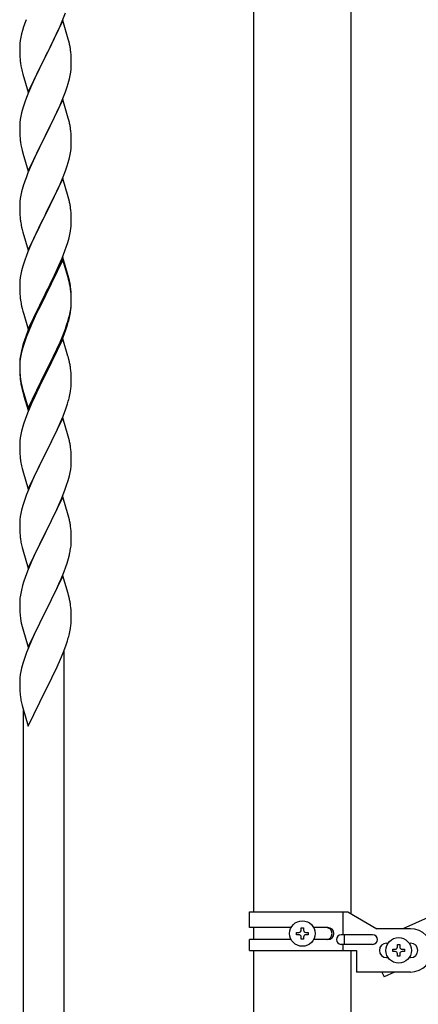
# Model space of a CAD drawing. Units: millimetres. Extents: x 250 to 8280, y 75 to 5795.
# Drawn here: x 3836 to 4001, y 1281 to 1691 of the extents above; entities that cross this region are included whole.
import ezdxf

# ---------------------------------------------------------------- set-up
doc = ezdxf.new("R2010")
doc.units = ezdxf.units.MM
doc.layers.add('YKK_A1', color=4, linetype='Continuous', lineweight=30)

msp = doc.modelspace()

# ---------------------------------------------------------------- linework, layer by layer
at = {"layer": 'YKK_A1', "linetype": 'Continuous', "ltscale": 0.5}
for p, q in [((3932.97, 1319.87), (3932.97, 1902.81)), ((3973.47, 1319.08), (3973.47, 1902.81)), ((4699.45, 1629.89), (3995.03, 1312.87)), ((3931.22, 1319.87), (3972.1, 1319.87)), ((3931.22, 1313.37), (3931.22, 1319.87)), ((3970.19, 1310.37), (3970.19, 1319.87)), ((3972.1, 1319.87), (3984.22, 1312.87)), ((3948.55, 1313.37), (3931.22, 1313.37)), ((3932.97, 1308.37), (3932.97, 1313.37)), ((3950.82, 1310.39), (3950.82, 1311.35)), ((3950.82, 1311.35), (3951.78, 1311.35)), ((3952.74, 1312.31), (3952.74, 1313.27)), ((3952.74, 1313.27), (3953.7, 1313.27)), ((3953.7, 1313.27), (3953.7, 1312.31)), ((3954.66, 1311.35), (3955.62, 1311.35)), ((3955.62, 1311.35), (3955.62, 1310.39)), ((3963.82, 1313.37), (3957.89, 1313.37)), ((3998.22, 1312.87), (3984.22, 1312.87)), ((3931.22, 1303.87), (3931.22, 1308.37)), ((3948.55, 1308.37), (3931.22, 1308.37)), ((3951.78, 1310.39), (3950.82, 1310.39)), ((3952.74, 1308.47), (3952.74, 1309.43)), ((3953.7, 1308.47), (3952.74, 1308.47)), ((3953.7, 1309.43), (3953.7, 1308.47)), ((3955.62, 1310.39), (3954.66, 1310.39)), ((3963.82, 1308.37), (3957.9, 1308.37)), ((3982.42, 1310.37), (3969.34, 1310.37)), ((3970.75, 1306.37), (3970.75, 1310.37)), ((3931.22, 1303.87), (3975.72, 1303.87)), ((3932.97, 1267.83), (3932.97, 1303.87)), ((3982.42, 1306.37), (3969.34, 1306.37)), ((3970.19, 1303.87), (3970.19, 1306.37)), ((3973.47, 1267.83), (3973.47, 1303.87)), ((3975.72, 1303.87), (3975.72, 1294.87)), ((3988.22, 1306.87), (3988.85, 1306.87)), ((3990.82, 1303.39), (3990.82, 1304.35)), ((3990.82, 1304.35), (3991.78, 1304.35)), ((3991.78, 1303.39), (3990.82, 1303.39)), ((3992.74, 1305.31), (3992.74, 1306.27)), ((3992.74, 1306.27), (3993.7, 1306.27)), ((3993.7, 1306.27), (3993.7, 1305.31)), ((3994.66, 1304.35), (3995.62, 1304.35)), ((3995.62, 1303.39), (3994.66, 1303.39)), ((3995.62, 1304.35), (3995.62, 1303.39)), ((3997.59, 1306.87), (3998.22, 1306.87)), ((3988.22, 1300.87), (3988.85, 1300.87)), ((3992.74, 1301.47), (3992.74, 1302.43)), ((3993.7, 1301.47), (3992.74, 1301.47)), ((3993.7, 1302.43), (3993.7, 1301.47)), ((3997.59, 1300.87), (3998.22, 1300.87)), ((3998.22, 1294.87), (3975.72, 1294.87)), ((3986.29, 1294.87), (3987.18, 1292.89)), ((3991.58, 1294.87), (3987.18, 1292.89))]:
    msp.add_line(p, q, dxfattribs=at)
at = {"layer": 'YKK_A1', "linetype": 'Continuous'}
for p, q in [((3853.29, 1690.47), (3854.66, 1694.01)), ((3837.29, 1688.14), (3836.86, 1686.67)), ((3853.62, 1690.75), (3846.4, 1675.89)), ((3850.9, 1685.01), (3852.45, 1688.45)), ((3852.45, 1688.45), (3853.29, 1690.47)), ((3855.89, 1683.1), (3853.62, 1690.75)), ((3836.48, 1685.23), (3836.16, 1683.83)), ((3836.86, 1686.67), (3836.48, 1685.23)), ((3849.79, 1682.66), (3850.9, 1685.01)), ((3835.7, 1680.36), (3835.68, 1679.56)), ((3835.76, 1681.19), (3835.7, 1680.36)), ((3835.92, 1682.48), (3835.76, 1681.19)), ((3836.16, 1683.83), (3835.92, 1682.48)), ((3848.28, 1679.61), (3849.79, 1682.66)), ((3856.14, 1682.15), (3855.89, 1683.1)), ((3856.35, 1681.21), (3856.14, 1682.15)), ((3835.68, 1679.56), (3835.7, 1677.7)), ((3835.7, 1677.7), (3835.73, 1676.69)), ((3835.73, 1676.69), (3835.77, 1675.75)), ((3839.17, 1661.03), (3846.4, 1675.89)), ((3846.4, 1675.89), (3846.06, 1675.22)), ((3846.4, 1675.89), (3846.57, 1676.22)), ((3846.57, 1676.22), (3848.28, 1679.61)), ((3857.01, 1676.34), (3856.9, 1677.75)), ((3857.07, 1675.1), (3857.01, 1676.34)), ((3835.77, 1675.75), (3835.85, 1674.58)), ((3836.02, 1672.99), (3836.17, 1672)), ((3846.06, 1675.22), (3843.23, 1669.58)), ((3857.11, 1673.37), (3857.07, 1675.1)), ((3857.1, 1671.43), (3857.12, 1672.23)), ((3857.12, 1672.23), (3857.11, 1673.37)), ((3836.66, 1669.64), (3836.97, 1668.44)), ((3836.97, 1668.44), (3839.17, 1661.03)), ((3843.23, 1669.58), (3841.9, 1666.78)), ((3856.32, 1666.55), (3856.63, 1667.95)), ((3856.63, 1667.95), (3856.87, 1669.3)), ((3856.87, 1669.3), (3857.04, 1670.6)), ((3857.04, 1670.6), (3857.1, 1671.43)), ((3840.57, 1663.83), (3839.3, 1660.81)), ((3841.9, 1666.78), (3840.57, 1663.83)), ((3855.35, 1663.15), (3855.8, 1664.63)), ((3855.8, 1664.63), (3856.32, 1666.55)), ((3839.3, 1660.81), (3838.51, 1658.78)), ((3853.29, 1657.6), (3854.66, 1661.14)), ((3854.66, 1661.14), (3855.35, 1663.15)), ((3837.78, 1656.77), (3837, 1654.29)), ((3838.51, 1658.78), (3837.78, 1656.77)), ((3853.62, 1657.88), (3846.4, 1643.02)), ((3851.12, 1652.63), (3852.45, 1655.59)), ((3852.45, 1655.59), (3853.29, 1657.6)), ((3855.89, 1650.24), (3853.62, 1657.88)), ((3836.48, 1652.36), (3836.16, 1650.96)), ((3837, 1654.29), (3836.48, 1652.36)), ((3849.35, 1648.89), (3850.45, 1651.19)), ((3850.45, 1651.19), (3851.12, 1652.63)), ((3835.7, 1647.49), (3835.68, 1646.69)), ((3835.76, 1648.32), (3835.7, 1647.49)), ((3835.92, 1649.61), (3835.76, 1648.32)), ((3836.16, 1650.96), (3835.92, 1649.61)), ((3846.57, 1643.36), (3849.35, 1648.89)), ((3856.14, 1649.28), (3855.89, 1650.24)), ((3856.35, 1648.34), (3856.14, 1649.28)), ((3835.68, 1646.69), (3835.7, 1644.83)), ((3835.7, 1644.83), (3835.73, 1643.82)), ((3835.73, 1643.82), (3835.77, 1642.88)), ((3839.17, 1628.16), (3846.4, 1643.02)), ((3846.4, 1643.02), (3846.23, 1642.69)), ((3846.4, 1643.02), (3846.57, 1643.36)), ((3857.01, 1643.47), (3856.9, 1644.89)), ((3857.07, 1642.23), (3857.01, 1643.47)), ((3835.77, 1642.88), (3835.85, 1641.71)), ((3836.02, 1640.12), (3836.17, 1639.13)), ((3846.23, 1642.69), (3843.23, 1636.71)), ((3857.11, 1640.5), (3857.07, 1642.23)), ((3857.1, 1638.56), (3857.12, 1639.36)), ((3857.12, 1639.36), (3857.11, 1640.5)), ((3836.66, 1636.77), (3836.91, 1635.81)), ((3836.91, 1635.81), (3836.97, 1635.57)), ((3836.97, 1635.57), (3839.17, 1628.16)), ((3843.23, 1636.71), (3841.9, 1633.91)), ((3856.32, 1633.68), (3856.63, 1635.08)), ((3856.63, 1635.08), (3856.87, 1636.43)), ((3856.87, 1636.43), (3857.04, 1637.73)), ((3857.04, 1637.73), (3857.1, 1638.56)), ((3840.57, 1630.96), (3839.1, 1627.43)), ((3841.9, 1633.91), (3840.57, 1630.96)), ((3855.35, 1630.28), (3855.8, 1631.76)), ((3855.8, 1631.76), (3856.32, 1633.68)), ((3839.1, 1627.43), (3838.32, 1625.41)), ((3853.7, 1625.74), (3854.66, 1628.28)), ((3854.66, 1628.28), (3855.35, 1630.28)), ((3853.62, 1625.01), (3846.4, 1610.15)), ((3851.12, 1619.76), (3852.45, 1622.72)), ((3852.45, 1622.72), (3853.7, 1625.74)), ((3855.89, 1617.37), (3853.62, 1625.01)), ((3836.48, 1619.49), (3836.16, 1618.1)), ((3837, 1621.42), (3836.48, 1619.49)), ((3837.29, 1622.4), (3837, 1621.42)), ((3846.57, 1610.48), (3851.12, 1619.76)), ((3835.7, 1614.62), (3835.68, 1613.82)), ((3835.76, 1615.45), (3835.7, 1614.62)), ((3835.92, 1616.74), (3835.76, 1615.45)), ((3836.16, 1618.1), (3835.92, 1616.74)), ((3856.14, 1616.41), (3855.89, 1617.37)), ((3856.35, 1615.47), (3856.14, 1616.41)), ((3835.68, 1613.82), (3835.7, 1611.96)), ((3835.7, 1611.96), (3835.73, 1610.95)), ((3835.73, 1610.95), (3835.77, 1610.01)), ((3846.4, 1610.15), (3846.57, 1610.48)), ((3857.01, 1610.61), (3856.9, 1612.02)), ((3857.07, 1609.37), (3857.01, 1610.61)), ((3835.77, 1610.01), (3835.85, 1608.84)), ((3839.17, 1595.29), (3846.4, 1610.15)), ((3844.51, 1606.44), (3842.34, 1601.99)), ((3846.23, 1609.82), (3844.51, 1606.44)), ((3846.4, 1610.15), (3846.23, 1609.82)), ((3857.11, 1607.64), (3857.07, 1609.37)), ((3857.1, 1605.69), (3857.12, 1606.49)), ((3857.12, 1606.49), (3857.11, 1607.64)), ((3836.44, 1604.84), (3836.66, 1603.9)), ((3836.66, 1603.9), (3836.97, 1602.7)), ((3836.97, 1602.7), (3839.17, 1595.29)), ((3856.54, 1601.75), (3856.8, 1603.12)), ((3856.8, 1603.12), (3856.99, 1604.44)), ((3840.57, 1598.1), (3839.1, 1594.57)), ((3841.23, 1599.58), (3840.57, 1598.1)), ((3842.34, 1601.99), (3841.23, 1599.58)), ((3855.18, 1596.91), (3855.66, 1598.4)), ((3855.66, 1598.4), (3856.2, 1600.34)), ((3856.2, 1600.34), (3856.54, 1601.75)), ((3839.1, 1594.57), (3838.51, 1593.05)), ((3853.29, 1591.86), (3854.48, 1594.9)), ((3854.48, 1594.9), (3855.18, 1596.91)), ((3837.78, 1591.03), (3837, 1588.55)), ((3838.51, 1593.05), (3837.78, 1591.03)), ((3853.62, 1592.14), (3846.4, 1577.28)), ((3853.62, 1591.23), (3846.4, 1576.37)), ((3852.01, 1588.85), (3853.29, 1591.86)), ((3855.89, 1584.5), (3853.62, 1592.14)), ((3855.82, 1583.83), (3853.62, 1591.23)), ((3836.48, 1586.62), (3836.16, 1585.23)), ((3837, 1588.55), (3836.48, 1586.62)), ((3850.23, 1584.98), (3850.9, 1586.41)), ((3850.9, 1586.41), (3852.01, 1588.85)), ((3835.7, 1581.75), (3835.68, 1580.95)), ((3835.76, 1582.58), (3835.7, 1581.75)), ((3835.92, 1583.87), (3835.76, 1582.58)), ((3836.16, 1585.23), (3835.92, 1583.87)), ((3848.28, 1581), (3850.23, 1584.98)), ((3856.01, 1583.1), (3855.82, 1583.83)), ((3856.14, 1583.54), (3855.89, 1584.5)), ((3856.35, 1581.69), (3856.01, 1583.1)), ((3856.35, 1582.6), (3856.14, 1583.54)), ((3835.68, 1580.95), (3835.7, 1579.09)), ((3835.7, 1579.09), (3835.73, 1578.08)), ((3835.73, 1578.08), (3835.77, 1577.14)), ((3846.4, 1577.28), (3846.57, 1577.62)), ((3846.57, 1577.62), (3848.28, 1581)), ((3857.01, 1577.74), (3856.9, 1579.15)), ((3857.01, 1576.82), (3856.9, 1578.23)), ((3857.07, 1576.49), (3857.01, 1577.74)), ((3835.77, 1577.14), (3835.85, 1575.97)), ((3839.17, 1562.43), (3846.4, 1577.28)), ((3846.06, 1576.61), (3842.79, 1570.06)), ((3846.06, 1575.7), (3843.45, 1570.51)), ((3846.4, 1577.28), (3846.06, 1576.61)), ((3846.4, 1576.37), (3846.06, 1575.7)), ((3857.07, 1575.58), (3857.01, 1576.82)), ((3857.11, 1574.77), (3857.07, 1576.49)), ((3857.11, 1573.85), (3857.07, 1575.58)), ((3857.1, 1572.82), (3857.12, 1573.62)), ((3857.12, 1573.62), (3857.11, 1574.77)), ((3857.12, 1572.7), (3857.11, 1573.85)), ((3836.44, 1571.97), (3836.66, 1571.03)), ((3836.66, 1571.03), (3836.97, 1569.83)), ((3836.97, 1569.83), (3837.34, 1568.56)), ((3842.79, 1570.06), (3841.67, 1567.69)), ((3843.45, 1570.51), (3842.12, 1567.73)), ((3856.32, 1567.95), (3856.63, 1569.35)), ((3856.54, 1567.97), (3856.8, 1569.33)), ((3856.63, 1569.35), (3856.87, 1570.7)), ((3856.8, 1569.33), (3856.99, 1570.65)), ((3856.87, 1570.7), (3857.04, 1571.99)), ((3857.04, 1571.99), (3857.1, 1572.82)), ((3857.1, 1571.9), (3857.12, 1572.7)), ((3837.34, 1568.56), (3839.17, 1562.43)), ((3840.57, 1565.23), (3839.1, 1561.7)), ((3841.67, 1567.69), (3840.57, 1565.23)), ((3841.67, 1566.77), (3840.57, 1564.31)), ((3842.12, 1567.73), (3841.67, 1566.77)), ((3855.18, 1564.05), (3855.66, 1565.53)), ((3856.2, 1566.55), (3856.54, 1567.97)), ((3839.1, 1561.7), (3838.32, 1559.67)), ((3839.3, 1561.29), (3838.51, 1559.26)), ((3840.57, 1564.31), (3839.3, 1561.29)), ((3853.7, 1560.01), (3854.66, 1562.54)), ((3853.7, 1559.09), (3854.84, 1562.13)), ((3854.66, 1562.54), (3855.18, 1564.05)), ((3854.84, 1562.13), (3855.5, 1564.12)), ((3837.78, 1557.24), (3837, 1554.77)), ((3838.51, 1559.26), (3837.78, 1557.24)), ((3853.62, 1558.36), (3846.4, 1543.5)), ((3851.12, 1554.02), (3852.45, 1556.98)), ((3852.45, 1556.98), (3853.7, 1560.01)), ((3852.66, 1556.56), (3853.7, 1559.09)), ((3855.75, 1551.2), (3853.62, 1558.36)), ((3836.37, 1553.29), (3836.08, 1551.9)), ((3836.86, 1555.19), (3836.37, 1553.29)), ((3837, 1554.77), (3836.48, 1552.84)), ((3837.29, 1556.66), (3836.86, 1555.19)), ((3849.79, 1551.19), (3851.12, 1554.02)), ((3850.68, 1552.14), (3852.23, 1555.56)), ((3852.23, 1555.56), (3852.66, 1556.56)), ((3835.73, 1549.29), (3835.68, 1548.48)), ((3835.76, 1548.79), (3835.7, 1547.96)), ((3835.92, 1550.09), (3835.76, 1548.79)), ((3836.08, 1551.9), (3835.86, 1550.57)), ((3836.16, 1551.44), (3835.92, 1550.09)), ((3836.48, 1552.84), (3836.16, 1551.44)), ((3846.57, 1544.75), (3849.79, 1551.19)), ((3848.28, 1547.22), (3849.79, 1550.27)), ((3849.79, 1550.27), (3850.68, 1552.14)), ((3855.82, 1550.96), (3855.75, 1551.2)), ((3856.14, 1549.76), (3855.82, 1550.96)), ((3856.35, 1548.82), (3856.14, 1549.76)), ((3835.68, 1548.48), (3835.68, 1548.08)), ((3835.68, 1548.08), (3835.7, 1546.22)), ((3835.7, 1547.96), (3835.68, 1547.16)), ((3835.68, 1547.16), (3835.7, 1545.3)), ((3835.7, 1546.22), (3835.73, 1545.21)), ((3835.7, 1545.3), (3835.73, 1544.29)), ((3835.73, 1545.21), (3835.77, 1544.27)), ((3846.4, 1544.41), (3846.57, 1544.75)), ((3846.57, 1543.83), (3848.28, 1547.22)), ((3857.01, 1543.95), (3856.9, 1545.36)), ((3835.73, 1544.29), (3835.77, 1543.35)), ((3835.77, 1544.27), (3835.85, 1543.11)), ((3835.77, 1543.35), (3835.85, 1542.19)), ((3836.02, 1541.51), (3836.17, 1540.53)), ((3839.17, 1529.56), (3846.4, 1544.41)), ((3839.17, 1528.64), (3846.4, 1543.5)), ((3846.23, 1543.17), (3843.45, 1537.63)), ((3846.4, 1543.5), (3846.23, 1543.17)), ((3846.4, 1543.5), (3846.57, 1543.83)), ((3857.07, 1542.71), (3857.01, 1543.95)), ((3857.11, 1540.98), (3857.07, 1542.71)), ((3857.12, 1539.83), (3857.11, 1540.98)), ((3836.39, 1538.42), (3836.66, 1537.25)), ((3836.66, 1538.16), (3836.97, 1536.96)), ((3836.66, 1537.25), (3836.91, 1536.29)), ((3836.97, 1536.96), (3839.17, 1529.56)), ((3843.45, 1537.63), (3841.9, 1534.38)), ((3856.54, 1535.1), (3856.8, 1536.46)), ((3856.8, 1536.46), (3856.99, 1537.78)), ((3857.1, 1539.03), (3857.12, 1539.83)), ((3836.91, 1536.29), (3837.41, 1534.51)), ((3837.41, 1534.51), (3839.17, 1528.64)), ((3841.9, 1534.38), (3840.57, 1531.44)), ((3856.2, 1533.68), (3856.54, 1535.1)), ((3840.57, 1531.44), (3838.9, 1527.4)), ((3853.7, 1526.22), (3854.84, 1529.26)), ((3854.84, 1529.26), (3855.5, 1531.25)), ((3838.9, 1527.4), (3838.32, 1525.88)), ((3853.62, 1525.49), (3846.4, 1510.63)), ((3852.66, 1523.69), (3853.7, 1526.22)), ((3855.89, 1517.85), (3853.62, 1525.49)), ((3837, 1521.89), (3836.48, 1519.97)), ((3837.29, 1522.88), (3837, 1521.89)), ((3850.68, 1519.27), (3852.23, 1522.69)), ((3852.23, 1522.69), (3852.66, 1523.69)), ((3835.92, 1517.22), (3835.76, 1515.92)), ((3836.16, 1518.57), (3835.92, 1517.22)), ((3836.48, 1519.97), (3836.16, 1518.57)), ((3848.28, 1514.35), (3849.79, 1517.4)), ((3849.79, 1517.4), (3850.68, 1519.27)), ((3856.14, 1516.89), (3855.89, 1517.85)), ((3856.35, 1515.95), (3856.14, 1516.89)), ((3835.7, 1515.09), (3835.68, 1514.29)), ((3835.68, 1514.29), (3835.7, 1512.43)), ((3835.76, 1515.92), (3835.7, 1515.09)), ((3835.7, 1512.43), (3835.73, 1511.42)), ((3846.57, 1510.96), (3848.28, 1514.35)), ((3857.01, 1511.08), (3856.9, 1512.5)), ((3835.73, 1511.42), (3835.77, 1510.48)), ((3835.77, 1510.48), (3835.85, 1509.32)), ((3839.17, 1495.77), (3846.4, 1510.63)), ((3845.88, 1509.61), (3843.23, 1504.32)), ((3846.4, 1510.63), (3845.88, 1509.61)), ((3846.4, 1510.63), (3846.57, 1510.96)), ((3857.07, 1509.84), (3857.01, 1511.08)), ((3857.11, 1508.11), (3857.07, 1509.84)), ((3857.12, 1506.97), (3857.11, 1508.11)), ((3836.02, 1507.73), (3836.17, 1506.74)), ((3836.66, 1504.37), (3836.91, 1503.42)), ((3843.23, 1504.32), (3842.12, 1501.99)), ((3856.63, 1502.69), (3856.87, 1504.04)), ((3856.87, 1504.04), (3857.04, 1505.34)), ((3857.04, 1505.34), (3857.1, 1506.17)), ((3857.1, 1506.17), (3857.12, 1506.97)), ((3836.91, 1503.42), (3839.17, 1495.77)), ((3842.12, 1501.99), (3841.01, 1499.57)), ((3855.8, 1499.37), (3856.32, 1501.29)), ((3856.32, 1501.29), (3856.63, 1502.69)), ((3839.3, 1495.55), (3838.51, 1493.52)), ((3841.01, 1499.57), (3839.3, 1495.55)), ((3854.48, 1495.38), (3855.18, 1497.39)), ((3855.18, 1497.39), (3855.8, 1499.37)), ((3837.78, 1491.51), (3837, 1489.03)), ((3838.51, 1493.52), (3837.78, 1491.51)), ((3853.62, 1492.62), (3846.4, 1477.76)), ((3852.01, 1489.33), (3853.09, 1491.83)), ((3853.09, 1491.83), (3854.48, 1495.38)), ((3855.89, 1484.97), (3853.62, 1492.62)), ((3837, 1489.03), (3836.48, 1487.1)), ((3850.68, 1486.4), (3852.01, 1489.33)), ((3835.92, 1484.35), (3835.76, 1483.06)), ((3836.16, 1485.71), (3835.92, 1484.35)), ((3836.48, 1487.1), (3836.16, 1485.71)), ((3846.57, 1478.09), (3850.68, 1486.4)), ((3856.14, 1484.02), (3855.89, 1484.97)), ((3856.35, 1483.08), (3856.14, 1484.02)), ((3835.7, 1482.23), (3835.68, 1481.43)), ((3835.68, 1481.43), (3835.7, 1479.57)), ((3835.76, 1483.06), (3835.7, 1482.23)), ((3835.7, 1479.57), (3835.73, 1478.56)), ((3857.01, 1478.21), (3856.9, 1479.63)), ((3835.73, 1478.56), (3835.77, 1477.62)), ((3835.77, 1477.62), (3835.85, 1476.45)), ((3839.17, 1462.9), (3846.4, 1477.76)), ((3846.06, 1477.09), (3843.45, 1471.9)), ((3846.4, 1477.76), (3846.06, 1477.09)), ((3846.4, 1477.76), (3846.57, 1478.09)), ((3857.07, 1476.97), (3857.01, 1478.21)), ((3857.11, 1475.24), (3857.07, 1476.97)), ((3857.12, 1474.1), (3857.11, 1475.24)), ((3836.39, 1472.68), (3836.66, 1471.51)), ((3836.66, 1471.51), (3836.91, 1470.55)), ((3843.45, 1471.9), (3842.34, 1469.6)), ((3856.72, 1470.28), (3856.94, 1471.61)), ((3836.91, 1470.55), (3839.17, 1462.9)), ((3841.67, 1468.16), (3840.57, 1465.7)), ((3842.34, 1469.6), (3841.67, 1468.16)), ((3855.35, 1465.02), (3855.94, 1466.98)), ((3855.94, 1466.98), (3856.32, 1468.42)), ((3840.57, 1465.7), (3838.9, 1461.67)), ((3854.1, 1461.5), (3854.84, 1463.52)), ((3854.84, 1463.52), (3855.35, 1465.02)), ((3838.9, 1461.67), (3838.32, 1460.15)), ((3853.62, 1459.75), (3846.4, 1444.9)), ((3852.88, 1458.46), (3854.1, 1461.5)), ((3855.82, 1452.35), (3853.62, 1459.75)), ((3836.86, 1455.67), (3836.37, 1453.76)), ((3837.29, 1457.14), (3836.86, 1455.67)), ((3850.68, 1453.54), (3852.01, 1456.46)), ((3852.01, 1456.46), (3852.88, 1458.46)), ((3836.08, 1452.38), (3835.86, 1451.04)), ((3836.37, 1453.76), (3836.08, 1452.38)), ((3848.49, 1449.03), (3850.01, 1452.13)), ((3850.01, 1452.13), (3850.68, 1453.54)), ((3856.01, 1451.63), (3855.82, 1452.35)), ((3856.35, 1450.21), (3856.01, 1451.63)), ((3835.73, 1449.77), (3835.68, 1448.95)), ((3835.68, 1448.95), (3835.68, 1448.56)), ((3835.68, 1448.56), (3835.7, 1446.7)), ((3835.7, 1446.7), (3835.73, 1445.69)), ((3846.57, 1445.23), (3848.49, 1449.03)), ((3857.01, 1445.34), (3856.9, 1446.76)), ((3835.73, 1445.69), (3835.77, 1444.75)), ((3835.77, 1444.75), (3835.87, 1443.31)), ((3835.87, 1443.31), (3836.02, 1441.99)), ((3839.17, 1430.03), (3846.4, 1444.9)), ((3846.23, 1444.57), (3843.88, 1439.91)), ((3846.4, 1444.9), (3846.23, 1444.57)), ((3846.4, 1444.9), (3846.57, 1445.23)), ((3857.07, 1444.1), (3857.01, 1445.34)), ((3857.11, 1442.37), (3857.07, 1444.1)), ((3857.12, 1441.23), (3857.11, 1442.37)), ((3836.02, 1441.99), (3836.17, 1441)), ((3836.17, 1441), (3836.34, 1440.05)), ((3836.34, 1440.05), (3836.44, 1439.58)), ((3836.44, 1439.58), (3836.66, 1438.64)), ((3836.66, 1438.64), (3836.91, 1437.68)), ((3843.88, 1439.91), (3842.12, 1436.26)), ((3856.8, 1437.86), (3856.99, 1439.17)), ((3857.1, 1440.43), (3857.12, 1441.23)), ((3836.91, 1437.68), (3839.17, 1430.03)), ((3841.67, 1435.29), (3840.57, 1432.83)), ((3842.12, 1436.26), (3841.67, 1435.29)), ((3856.2, 1435.08), (3856.54, 1436.49)), ((3856.54, 1436.49), (3856.8, 1437.86)), ((3840.57, 1432.83), (3839.3, 1429.81)), ((3853.7, 1427.62), (3854.84, 1430.65)), ((3854.84, 1430.65), (3855.5, 1432.65)), ((3838.51, 1427.78), (3837.78, 1425.77)), ((3839.3, 1429.81), (3838.51, 1427.78)), ((3852.66, 1425.09), (3853.7, 1427.62)), ((3854.22, 1249.5), (3854.22, 1428.49)), ((3837, 1423.29), (3836.48, 1421.36)), ((3837.78, 1425.77), (3837, 1423.29)), ((3850.68, 1420.67), (3852.23, 1424.09)), ((3852.23, 1424.09), (3852.66, 1425.09)), ((3835.92, 1418.61), (3835.76, 1417.32)), ((3836.16, 1419.96), (3835.92, 1418.61)), ((3836.48, 1421.36), (3836.16, 1419.96)), ((3848.28, 1415.74), (3849.79, 1418.8)), ((3849.79, 1418.8), (3850.68, 1420.67)), ((3835.7, 1416.49), (3835.68, 1415.69)), ((3835.68, 1415.69), (3835.7, 1413.83)), ((3835.76, 1417.32), (3835.7, 1416.49)), ((3835.7, 1413.83), (3835.73, 1412.82)), ((3846.57, 1412.35), (3848.28, 1415.74)), ((3835.73, 1412.82), (3835.77, 1411.88)), ((3835.77, 1411.88), (3835.87, 1410.44)), ((3835.87, 1410.44), (3836.02, 1409.12)), ((3839.17, 1397.16), (3846.4, 1412.02)), ((3846.4, 1412.02), (3846.23, 1411.69)), ((3846.4, 1412.02), (3846.57, 1412.35)), ((3836.39, 1406.94), (3836.66, 1405.77)), ((3836.66, 1405.77), (3836.91, 1404.81)), ((3836.91, 1404.81), (3839.17, 1397.16)), ((3837.22, 1241.86), (3837.22, 1403.75))]:
    msp.add_line(p, q, dxfattribs=at)
at = {"layer": 'YKK_A1', "linetype": 'Continuous', "ltscale": 0.5}
for centre in [(3953.22, 1310.87), (3993.22, 1303.87)]:
    msp.add_circle(centre, 5.3, dxfattribs=at)
at = {"layer": 'YKK_A1', "linetype": 'Continuous'}
for centre, radius, start, end in [((3912.92, 1663.9), 79.42, 159.9344, 162.2261), ((3814.89, 1672.5), 42.37, 9.5672, 11.859), ((3812.04, 1672.9), 45.12, 6.176, 8.4678), ((3875.81, 1678.04), 40.1, 184.9379, 187.2297), ((3895.53, 1683.07), 60.39, 190.5595, 192.8513), ((3814.89, 1639.64), 42.37, 9.5672, 11.859), ((3812.04, 1640.03), 45.12, 6.176, 8.4678), ((3875.68, 1645.17), 39.98, 184.9569, 187.2487), ((3895.53, 1650.2), 60.39, 190.5595, 192.8513), ((3912.92, 1598.16), 79.42, 159.9344, 162.2261), ((3814.89, 1606.77), 42.37, 9.5672, 11.859), ((3812.16, 1607.17), 45, 6.1963, 8.4881), ((3875.68, 1612.3), 39.98, 184.9569, 187.2487), ((3896.6, 1616.55), 61.29, 188.7199, 191.0117), ((3825.67, 1607.69), 31.49, 354.0716, 356.3633), ((3814.89, 1573.9), 42.37, 9.5672, 11.859), ((3814.89, 1572.98), 42.37, 9.5672, 11.859), ((3812.16, 1574.3), 45, 6.1963, 8.4881), ((3812.04, 1573.38), 45.12, 6.176, 8.4678), ((3875.68, 1579.43), 39.98, 184.9569, 187.2487), ((3896.48, 1583.68), 61.16, 188.74, 191.0317), ((3825.67, 1573.9), 31.49, 354.0716, 356.3633), ((3795.11, 1582.84), 63.23, 342.7842, 345.076), ((3795.62, 1583.36), 62.63, 343.4586, 345.7503), ((3912.92, 1532.42), 79.42, 159.9344, 162.2261), ((3867.66, 1546.68), 32.04, 173.0323, 175.3241), ((3814.89, 1540.11), 42.37, 9.5672, 11.859), ((3812.04, 1540.51), 45.12, 6.176, 8.4678), ((3875.81, 1546.56), 40.1, 184.9379, 187.2297), ((3875.68, 1545.64), 39.98, 184.9569, 187.2487), ((3890.58, 1548.76), 55.16, 188.5086, 190.8003), ((3895.53, 1551.59), 60.39, 190.5595, 192.8513), ((3825.67, 1541.03), 31.49, 354.0716, 356.3633), ((3795.11, 1549.97), 63.23, 342.7842, 345.076), ((3912.92, 1498.63), 79.42, 159.9344, 162.2261), ((3814.76, 1507.24), 42.49, 9.5359, 11.8277), ((3812.16, 1507.64), 45, 6.1963, 8.4881), ((3875.68, 1512.77), 39.98, 184.9569, 187.2487), ((3895.53, 1517.8), 60.39, 190.5595, 192.8513), ((3814.89, 1474.37), 42.37, 9.5672, 11.859), ((3812.16, 1474.77), 45, 6.1963, 8.4881), ((3875.81, 1479.91), 40.1, 184.9379, 187.2297), ((3890.58, 1483.02), 55.16, 188.5086, 190.8003), ((3825.01, 1475.62), 32.18, 352.8335, 355.1252), ((3826.85, 1474.62), 30.27, 356.7243, 359.016), ((3810.15, 1479.35), 47.45, 346.6856, 348.9773), ((3912.92, 1432.9), 79.42, 159.9344, 162.2261), ((3867.66, 1447.16), 32.04, 173.0323, 175.3241), ((3814.89, 1441.51), 42.37, 9.5672, 11.859), ((3812.04, 1441.9), 45.12, 6.176, 8.4678), ((3825.67, 1442.43), 31.49, 354.0716, 356.3633), ((3795.11, 1451.36), 63.23, 342.7842, 345.076), ((3890.63, 1417.28), 55.21, 188.4999, 190.7916)]:
    msp.add_arc(centre, radius, start, end, dxfattribs=at)
at = {"layer": 'YKK_A1', "linetype": 'Continuous', "ltscale": 0.5}
for centre, radius, start, end in [((3951.78, 1312.31), 0.96, 270, 0), ((3954.66, 1312.31), 0.96, 180, 270), ((3963.07, 1310.87), 2.5, 270, 90), ((3963.82, 1310.87), 2.5, 270, 90), ((3998.22, 1303.87), 9, 270, 90), ((3951.78, 1309.43), 0.96, 0, 90), ((3954.66, 1309.43), 0.96, 90, 180), ((3969.34, 1308.37), 2, 90, 270), ((3982.42, 1308.37), 2, 270, 90), ((3988.22, 1303.87), 3, 90, 270), ((3991.78, 1305.31), 0.96, 270, 0), ((3991.78, 1302.43), 0.96, 0, 90), ((3994.66, 1305.31), 0.96, 180, 270), ((3994.66, 1302.43), 0.96, 90, 180), ((3998.22, 1303.87), 3, 270, 90)]:
    msp.add_arc(centre, radius, start, end, dxfattribs=at)

doc.saveas('drawing.dxf')
